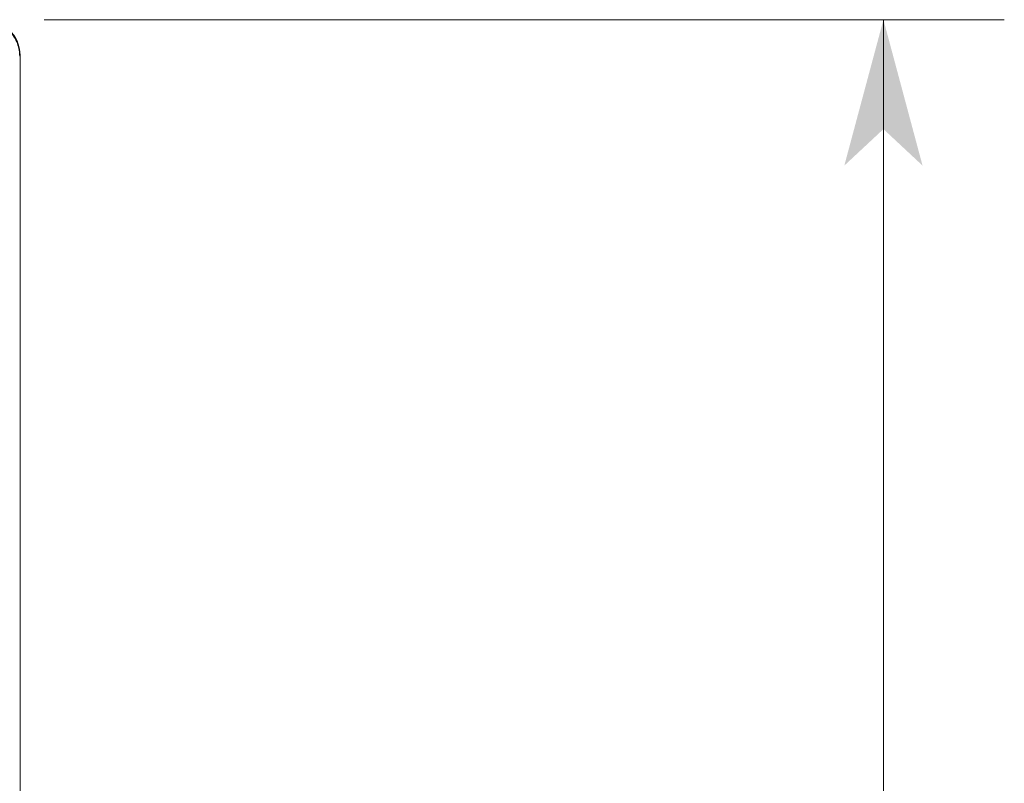
# Model space of a CAD drawing. Extents: x -507 to 518, y -361 to 360.
# Drawn here: x -129 to -89, y 291 to 323 of the extents above; entities that cross this region are included whole.
import ezdxf

# ---------------------------------------------------------------- set-up
doc = ezdxf.new("R2010")
doc.units = 0
doc.header["$MEASUREMENT"] = 0
for name, color, linetype in [('____1', 7, 'Continuous'), ('________1________1', 7, 'Continuous'), ('寸法線_1', 7, 'Continuous')]:
    doc.layers.add(name, color=color, linetype=linetype)
doc.styles.add('Style1', font='ＭＳ ゴシック')
doc.dimstyles.new('DS1', dxfattribs={"dimtxt": 8.819445, "dimasz": 2.414815, "dimexe": 2, "dimexo": 1, "dimgap": 1, "dimtad": 1, "dimdec": 1, "dimdsep": 46, "dimtxsty": 'Standard', "dimcen": 0.09, "dimclrd": 7, "dimclre": 7, "dimclrt": 7, "dimadec": 0, "dimazin": 0, "dimtfac": 1, "dimtdec": 4, "dimtofl": 0, "dimtmove": 0, "dimatfit": 3, "dimfxl": 1, "dimtolj": 1, "dimtzin": 0, "dimarcsym": 0})

# ---------------------------------------------------------------- blocks, each defined once
blk = doc.blocks.new('*D21')
at = {"layer": '____1', "color": 7, "linetype": 'Continuous', "lineweight": 18, "transparency": 16777216}
for p, q in [((-128.222, 322.862), (-88.51, 322.862)), ((-93.51, 322.862), (-93.51, 200.253)), ((-93.51, 77.643), (-93.51, 200.253)), ((-128.222, 77.643), (-88.51, 77.643))]:
    blk.add_line(p, q, dxfattribs=at)
at = {"layer": '____1', "color": 7, "linetype": 'Continuous', "lineweight": 5, "transparency": 16777216}
for points in [[(-94.724, 318.334), (-92.297, 318.334), (-93.51, 322.862)], [(-95.128, 316.825), (-95.128, 316.825), (-94.724, 318.334), (-93.51, 318.334)], [(-91.893, 316.825), (-91.893, 316.825), (-93.51, 318.334), (-92.297, 318.334)], [(-94.724, 82.171), (-93.51, 82.171), (-95.128, 83.68)], [(-93.51, 82.171), (-92.297, 82.171), (-91.893, 83.68)], [(-93.51, 77.643), (-93.51, 77.643), (-94.724, 82.171), (-92.297, 82.171)]]:
    blk.add_solid(points, dxfattribs=at)
at = {"layer": '寸法線_1', "color": 7, "linetype": 'Continuous', "lineweight": 5, "transparency": 16777216, "insert": (-104.83, 189.228), "char_height": 8.8194, "width": 22.13474, "attachment_point": 1, "rotation": 90, "style": 'Style1'}
blk.add_mtext('245.2', dxfattribs=at)

msp = doc.modelspace()

# ---------------------------------------------------------------- linework, layer by layer
at = {"layer": '________1________1', "color": 7, "linetype": 'Continuous', "lineweight": 18}
for q in [(-129.239, 321.346), (-129.223, 79.143)]:
    msp.add_line((-129.223, 321.362), q, dxfattribs=at)
msp.add_open_spline([(-130.739, 322.846), (-130.618, 322.846), (-130.497, 322.831), (-130.276, 322.777), (-130.175, 322.74), (-129.917, 322.614), (-129.77, 322.506), (-129.511, 322.23), (-129.405, 322.061), (-129.264, 321.687), (-129.239, 321.505), (-129.239, 321.346)], degree=3, knots=[0, 0, 0, 0, 0.148123, 0.148123, 0.280104, 0.280104, 0.504257, 0.504257, 0.74944, 0.74944, 1, 1, 1, 1], dxfattribs=at)
msp.add_open_spline([(-130.722, 322.862), (-130.222, 322.862), (-129.601, 322.484), (-129.223, 321.862), (-129.223, 321.362)], degree=3, dxfattribs=at)

# ---------------------------------------------------------------- dimensions: what is measured, and where the dimension line sits
at = {"layer": '寸法線_1', "color": 7, "linetype": 'Continuous', "lineweight": 5}
dim = msp.add_linear_dim(base=(-93.51, 77.643), p1=(-130.722, 322.862), p2=(-130.722, 77.643), angle=90, dimstyle='DS1', dxfattribs=at)
dim.commit()
dim.dimension.update_dxf_attribs({"geometry": '*D21', "text_midpoint": (-93.51, 200.253)})

doc.saveas('drawing.dxf')
